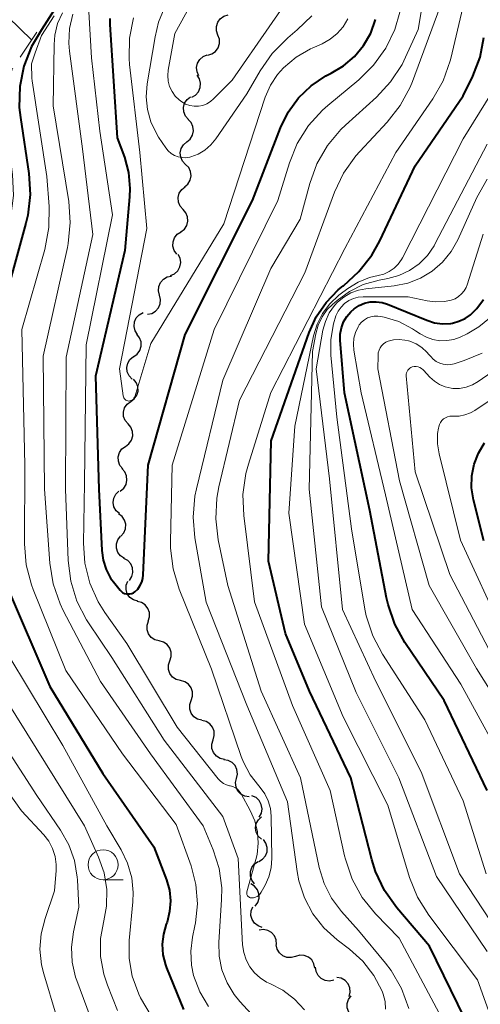
# Model space of a CAD drawing. Units: metres. Extents: x -76000 to -74000, y 25500 to 27000.
# Drawn here: x -75924 to -75886, y 26588 to 26670 of the extents above; entities that cross this region are included whole.
import ezdxf

# ---------------------------------------------------------------- set-up
doc = ezdxf.new("R2010")
doc.units = ezdxf.units.M
for name, color, linetype, lineweight in [('510200_細流', 7, 'Continuous', 30), ('633100_広葉樹林', 7, 'Continuous', 13), ('710100_等高線(計曲線)', 7, 'Continuous', 40), ('710200_等高線(主曲線)', 7, 'Continuous', 13), ('720112_土がけ(崩土)下', 7, 'Continuous', 13), ('720199_土がけ(崩土)中', 7, 'Continuous', 13)]:
    doc.layers.add(name, color=color, linetype=linetype, lineweight=lineweight)

msp = doc.modelspace()

# ---------------------------------------------------------------- linework, layer by layer
at = {"layer": '510200_細流', "linetype": 'Continuous', "lineweight": 30, "flags": 128}
for points in [[(-75907.411, 26668.769), (-75907.536, 26669.114), (-75907.543, 26669.481), (-75907.431, 26669.832), (-75907.214, 26670.127), (-75906.913, 26670.338), (-75906.561, 26670.44)], [(-75908.262, 26667.098), (-75907.909, 26667.2), (-75907.609, 26667.411), (-75907.391, 26667.706), (-75907.28, 26668.057), (-75907.287, 26668.424), (-75907.411, 26668.769)], [(-75908.994, 26665.374), (-75909.15, 26665.706), (-75909.19, 26666.071), (-75909.112, 26666.43), (-75908.922, 26666.744), (-75908.642, 26666.981), (-75908.301, 26667.115)], [(-75909.589, 26663.6), (-75909.269, 26663.78), (-75909.025, 26664.054), (-75908.88, 26664.391), (-75908.852, 26664.758), (-75908.942, 26665.114), (-75909.143, 26665.421)], [(-75909.874, 26661.751), (-75910.116, 26662.027), (-75910.255, 26662.367), (-75910.279, 26662.734), (-75910.183, 26663.088), (-75909.98, 26663.394), (-75909.689, 26663.617)], [(-75910, 26659.881), (-75909.719, 26660.117), (-75909.53, 26660.432), (-75909.451, 26660.79), (-75909.491, 26661.156), (-75909.646, 26661.488), (-75909.9, 26661.753)], [(-75910.098, 26658.008), (-75910.353, 26658.273), (-75910.508, 26658.605), (-75910.55, 26658.97), (-75910.472, 26659.329), (-75910.283, 26659.644), (-75910.003, 26659.881)], [(-75910.193, 26656.136), (-75909.912, 26656.373), (-75909.724, 26656.688), (-75909.646, 26657.046), (-75909.688, 26657.412), (-75909.843, 26657.744), (-75910.098, 26658.008)], [(-75910.313, 26654.265), (-75910.556, 26654.541), (-75910.695, 26654.88), (-75910.72, 26655.247), (-75910.625, 26655.602), (-75910.422, 26655.907), (-75910.131, 26656.131)], [(-75910.495, 26652.399), (-75910.204, 26652.623), (-75910.002, 26652.928), (-75909.907, 26653.283), (-75909.931, 26653.65), (-75910.071, 26653.989), (-75910.313, 26654.265)], [(-75910.832, 26650.555), (-75911.048, 26650.852), (-75911.157, 26651.202), (-75911.148, 26651.57), (-75911.022, 26651.914), (-75910.792, 26652.2), (-75910.482, 26652.397)], [(-75911.356, 26648.76), (-75911.02, 26648.907), (-75910.75, 26649.155), (-75910.572, 26649.477), (-75910.508, 26649.839), (-75910.562, 26650.202), (-75910.731, 26650.528)], [(-75912.275, 26647.13), (-75912.367, 26647.486), (-75912.339, 26647.851), (-75912.195, 26648.19), (-75911.951, 26648.464), (-75911.632, 26648.646), (-75911.272, 26648.714)], [(-75913.278, 26645.546), (-75912.917, 26645.615), (-75912.599, 26645.797), (-75912.354, 26646.07), (-75912.211, 26646.409), (-75912.183, 26646.775), (-75912.275, 26647.13)], [(-75914.105, 26643.87), (-75914.304, 26644.179), (-75914.391, 26644.536), (-75914.359, 26644.902), (-75914.212, 26645.238), (-75913.966, 26645.51), (-75913.644, 26645.688)], [(-75914.421, 26642.024), (-75914.121, 26642.236), (-75913.907, 26642.534), (-75913.798, 26642.884), (-75913.808, 26643.252), (-75913.934, 26643.597), (-75914.165, 26643.882)], [(-75914.557, 26640.155), (-75914.81, 26640.421), (-75914.963, 26640.754), (-75915.002, 26641.12), (-75914.922, 26641.478), (-75914.731, 26641.792), (-75914.449, 26642.027)], [(-75914.669, 26638.284), (-75914.373, 26638.501), (-75914.165, 26638.803), (-75914.062, 26639.155), (-75914.079, 26639.523), (-75914.212, 26639.865), (-75914.449, 26640.146)], [(-75914.889, 26636.422), (-75915.126, 26636.702), (-75915.259, 26637.044), (-75915.276, 26637.412), (-75915.174, 26637.764), (-75914.965, 26638.066), (-75914.669, 26638.284)], [(-75915.11, 26634.56), (-75914.814, 26634.777), (-75914.605, 26635.079), (-75914.503, 26635.431), (-75914.52, 26635.799), (-75914.653, 26636.141), (-75914.889, 26636.422)], [(-75915.33, 26632.698), (-75915.566, 26632.978), (-75915.699, 26633.32), (-75915.716, 26633.688), (-75915.614, 26634.04), (-75915.405, 26634.342), (-75915.11, 26634.56)], [(-75915.536, 26630.834), (-75915.253, 26631.068), (-75915.061, 26631.381), (-75914.979, 26631.739), (-75915.016, 26632.105), (-75915.168, 26632.439), (-75915.42, 26632.706)], [(-75915.609, 26628.962), (-75915.882, 26629.207), (-75916.061, 26629.528), (-75916.129, 26629.889), (-75916.076, 26630.253), (-75915.911, 26630.58), (-75915.649, 26630.837)], [(-75915.485, 26627.093), (-75915.245, 26627.372), (-75915.11, 26627.712), (-75915.089, 26628.079), (-75915.188, 26628.433), (-75915.394, 26628.736), (-75915.688, 26628.957)], [(-75915.199, 26625.241), (-75915.507, 26625.442), (-75915.732, 26625.731), (-75915.854, 26626.078), (-75915.857, 26626.445), (-75915.744, 26626.794), (-75915.523, 26627.088)], [(-75914.775, 26623.415), (-75914.578, 26623.725), (-75914.491, 26624.081), (-75914.522, 26624.447), (-75914.67, 26624.784), (-75914.916, 26625.055), (-75915.238, 26625.232)], [(-75914.084, 26621.679), (-75914.436, 26621.784), (-75914.735, 26621.996), (-75914.951, 26622.294), (-75915.059, 26622.645), (-75915.05, 26623.012), (-75914.923, 26623.356)], [(-75913.211, 26620.02), (-75913.1, 26620.37), (-75913.108, 26620.737), (-75913.233, 26621.082), (-75913.463, 26621.369), (-75913.771, 26621.568), (-75914.128, 26621.656)], [(-75912.308, 26618.377), (-75912.663, 26618.471), (-75912.968, 26618.675), (-75913.193, 26618.966), (-75913.312, 26619.313), (-75913.314, 26619.68), (-75913.197, 26620.028)], [(-75911.419, 26616.726), (-75911.302, 26617.074), (-75911.304, 26617.441), (-75911.423, 26617.788), (-75911.648, 26618.08), (-75911.953, 26618.283), (-75912.308, 26618.377)], [(-75910.53, 26615.075), (-75910.885, 26615.169), (-75911.19, 26615.373), (-75911.415, 26615.664), (-75911.534, 26616.011), (-75911.536, 26616.378), (-75911.419, 26616.726)], [(-75909.641, 26613.424), (-75909.524, 26613.772), (-75909.527, 26614.139), (-75909.645, 26614.486), (-75909.87, 26614.778), (-75910.175, 26614.981), (-75910.53, 26615.075)], [(-75908.753, 26611.773), (-75909.108, 26611.867), (-75909.413, 26612.071), (-75909.638, 26612.362), (-75909.756, 26612.71), (-75909.758, 26613.076), (-75909.641, 26613.424)], [(-75907.818, 26610.148), (-75907.713, 26610.5), (-75907.727, 26610.866), (-75907.858, 26611.209), (-75908.092, 26611.493), (-75908.404, 26611.686), (-75908.762, 26611.768)], [(-75906.874, 26608.528), (-75907.232, 26608.61), (-75907.544, 26608.803), (-75907.778, 26609.087), (-75907.909, 26609.43), (-75907.923, 26609.796), (-75907.818, 26610.148)], [(-75905.867, 26606.948), (-75905.787, 26607.307), (-75905.829, 26607.671), (-75905.984, 26608.004), (-75906.238, 26608.269), (-75906.563, 26608.44), (-75906.926, 26608.495)], [(-75904.808, 26605.401), (-75905.171, 26605.457), (-75905.495, 26605.627), (-75905.75, 26605.893), (-75905.905, 26606.225), (-75905.946, 26606.59), (-75905.867, 26606.948)], [(-75903.973, 26603.732), (-75903.8, 26604.056), (-75903.742, 26604.418), (-75903.802, 26604.78), (-75903.976, 26605.104), (-75904.244, 26605.355), (-75904.578, 26605.506)], [(-75903.799, 26601.878), (-75904.064, 26602.132), (-75904.232, 26602.458), (-75904.288, 26602.822), (-75904.224, 26603.183), (-75904.048, 26603.505), (-75903.777, 26603.753)], [(-75904.005, 26600.022), (-75903.692, 26600.215), (-75903.459, 26600.498), (-75903.328, 26600.841), (-75903.315, 26601.209), (-75903.419, 26601.56), (-75903.631, 26601.86)], [(-75904.365, 26598.182), (-75904.588, 26598.474), (-75904.704, 26598.822), (-75904.704, 26599.19), (-75904.585, 26599.537), (-75904.362, 26599.828), (-75904.056, 26600.032)], [(-75904.32, 26596.326), (-75904.104, 26596.622), (-75903.995, 26596.973), (-75904.004, 26597.34), (-75904.13, 26597.685), (-75904.359, 26597.971), (-75904.669, 26598.168)], [(-75903.721, 26594.555), (-75904.069, 26594.671), (-75904.361, 26594.894), (-75904.567, 26595.199), (-75904.663, 26595.553), (-75904.642, 26595.919), (-75904.503, 26596.259)], [(-75902.531, 26593.141), (-75902.557, 26593.508), (-75902.7, 26593.845), (-75902.944, 26594.12), (-75903.263, 26594.302), (-75903.623, 26594.372), (-75903.987, 26594.322)], [(-75900.95, 26592.137), (-75901.303, 26592.037), (-75901.67, 26592.056), (-75902.012, 26592.192), (-75902.291, 26592.429), (-75902.48, 26592.744), (-75902.558, 26593.103)], [(-75899.343, 26591.172), (-75899.42, 26591.531), (-75899.609, 26591.845), (-75899.889, 26592.083), (-75900.231, 26592.219), (-75900.597, 26592.238), (-75900.95, 26592.137)], [(-75897.765, 26590.162), (-75898.124, 26590.086), (-75898.488, 26590.131), (-75898.82, 26590.291), (-75899.082, 26590.548), (-75899.248, 26590.874), (-75899.3, 26591.238)], [(-75896.489, 26588.812), (-75896.402, 26589.169), (-75896.435, 26589.534), (-75896.582, 26589.87), (-75896.831, 26590.141), (-75897.152, 26590.319), (-75897.513, 26590.383)], [(-75895.997, 26587.016), (-75896.305, 26587.214), (-75896.533, 26587.502), (-75896.657, 26587.849), (-75896.663, 26588.215), (-75896.552, 26588.565), (-75896.334, 26588.86)]]:
    msp.add_lwpolyline(points, dxfattribs=at)
at = {"layer": '633100_広葉樹林', "linetype": 'Continuous', "lineweight": 13}
msp.add_line((-75916.97, 26598.51), (-75915.303, 26598.51), dxfattribs=at)
msp.add_circle((-75916.97, 26599.76), 1.25, dxfattribs=at)
at = {"layer": '710100_等高線(計曲線)', "linetype": 'Continuous', "lineweight": 40, "flags": 128}
for points, elevation in [([(-75921, 26670.88), (-75922.1, 26669.2), (-75922.93, 26667.81), (-75923.56, 26666.18), (-75923.9, 26664.48), (-75923.94, 26662.73), (-75923.85, 26661.9), (-75923.15, 26657.25), (-75923.04, 26655.51), (-75923.24, 26653.78), (-75923.4, 26653.12), (-75925.63, 26645)], 210), ([(-75916.42, 26670.15), (-75916.42, 26669.64), (-75915.79, 26660.21), (-75915.2, 26658.6), (-75914.85, 26657.33), (-75914.73, 26656.01), (-75914.76, 26655.3), (-75915.15, 26650.85), (-75917.6, 26640.4), (-75917.31, 26631), (-75917.07, 26625.91), (-75916.96, 26625.1), (-75916.72, 26624.32), (-75916.34, 26623.6), (-75916, 26623.14), (-75915.55, 26622.59), (-75915.44, 26622.48), (-75915.32, 26622.39), (-75915.18, 26622.33), (-75915.03, 26622.29), (-75914.88, 26622.28), (-75914.73, 26622.29)], 200), ([(-75914.73, 26622.29), (-75914.58, 26622.33), (-75914.44, 26622.39), (-75914.33, 26622.47), (-75914.09, 26622.69), (-75913.9, 26622.96), (-75913.75, 26623.25), (-75913.66, 26623.57), (-75913.62, 26623.86), (-75913.21, 26633), (-75910.15, 26643.85), (-75904.53, 26655), (-75902.2, 26661.05), (-75901.56, 26662.36), (-75900.7, 26663.54), (-75899.65, 26664.55), (-75898.44, 26665.37), (-75897.98, 26665.6), (-75896.96, 26666.2), (-75896.05, 26666.98), (-75895.29, 26667.89), (-75894.7, 26668.93), (-75894.3, 26670.05)], 200), ([(-75886.27, 26585.73), (-75889.82, 26593), (-75892.53, 26596.19), (-75893.54, 26597.61), (-75894.29, 26599.19), (-75894.61, 26600.21), (-75896.34, 26607), (-75899.79, 26614.21), (-75901.79, 26619), (-75903.2, 26625), (-75902.98, 26635.02), (-75899.83, 26644.03), (-75899.23, 26645.34), (-75898.42, 26646.53), (-75897.41, 26647.57), (-75897, 26647.9), (-75896.97, 26647.92), (-75895.68, 26649.09), (-75894.6, 26650.46), (-75893.95, 26651.64), (-75891, 26657.9), (-75887, 26663.72), (-75886.2, 26665.36), (-75885.6, 26666.92), (-75885.28, 26668.57)], 210), ([(-75885, 26605.94), (-75888.59, 26613.41), (-75891.85, 26618.24), (-75892.7, 26619.76), (-75893.26, 26621.41), (-75893.38, 26621.96), (-75894.77, 26629.23), (-75896.88, 26639), (-75897.24, 26643.38), (-75897.23, 26643.9), (-75897.14, 26644.42), (-75896.96, 26644.91), (-75896.69, 26645.36), (-75896.35, 26645.76), (-75896.08, 26646), (-75895.67, 26646.27), (-75895.22, 26646.46), (-75894.74, 26646.57)], 220), ([(-75894.74, 26646.57), (-75894.25, 26646.59), (-75893.76, 26646.53), (-75893.29, 26646.38), (-75890.03, 26645.05), (-75889.38, 26644.84), (-75888.72, 26644.76), (-75888.04, 26644.79), (-75887.9, 26644.81), (-75887.36, 26644.96), (-75886.85, 26645.19), (-75886.39, 26645.51), (-75886.06, 26645.82), (-75885.88, 26646.02), (-75885.31, 26646.77)], 220), ([(-75885.3, 26626.7), (-75886.15, 26630.12), (-75886.3, 26631.1), (-75886.29, 26632.1), (-75886.1, 26633.07), (-75885.74, 26634), (-75885.22, 26634.85)], 230), ([(-75925, 26623), (-75921.4, 26614.6), (-75917, 26607.34), (-75912.74, 26601.26), (-75911.7, 26598.5), (-75911.45, 26597.64), (-75911.36, 26596.75), (-75911.43, 26595.86), (-75911.65, 26595), (-75911.71, 26594.83), (-75911.95, 26594), (-75912.04, 26593.15), (-75911.99, 26592.28), (-75911.78, 26591.44), (-75911.68, 26591.18), (-75910.28, 26587.72)], 210)]:
    msp.add_lwpolyline(points, dxfattribs=dict(at, elevation=elevation))
at = {"layer": '710200_等高線(主曲線)', "linetype": 'Continuous', "lineweight": 13, "flags": 128}
for points, elevation in [([(-75907, 26676.17), (-75911, 26668.89), (-75911.54, 26665.85), (-75911.58, 26665.39), (-75911.54, 26664.93), (-75911.43, 26664.49), (-75911.23, 26664.07), (-75910.97, 26663.69), (-75910.64, 26663.37), (-75910.42, 26663.2), (-75910.1, 26663.02), (-75909.76, 26662.9), (-75909.4, 26662.85), (-75909.04, 26662.85), (-75908.68, 26662.92), (-75908.34, 26663.05), (-75908.03, 26663.24), (-75907.78, 26663.45), (-75906.22, 26665), (-75900.08, 26673.92)], 194), ([(-75888.77, 26587), (-75892.34, 26593.66), (-75894.31, 26595.69), (-75895.4, 26597.05), (-75896.25, 26598.57), (-75896.81, 26600.22), (-75896.88, 26600.49), (-75898.07, 26605.93), (-75901.2, 26613), (-75904.36, 26621.64), (-75905.27, 26628.82), (-75905.34, 26630.56), (-75905.1, 26632.29), (-75904.88, 26633.09), (-75903, 26639.04), (-75896.84, 26651), (-75892.6, 26659), (-75889.54, 26663.46), (-75888.68, 26664.97), (-75888.09, 26666.62), (-75888.04, 26666.82), (-75885.83, 26676.17)], 208), ([(-75893.47, 26587.74), (-75893.51, 26588.38), (-75893.65, 26589), (-75893.75, 26589.25), (-75894.44, 26590.56), (-75895.35, 26591.73), (-75896.47, 26592.74), (-75897.49, 26593.51), (-75898.6, 26594.51), (-75899.52, 26595.69), (-75900.22, 26597.01), (-75900.68, 26598.43), (-75900.82, 26599.2), (-75901.61, 26605), (-75905, 26613.04), (-75908.4, 26621.6), (-75909.33, 26626.94), (-75909.48, 26628.68), (-75909.33, 26630.42), (-75909.2, 26631.03), (-75907, 26640.06), (-75903, 26649.36), (-75900.56, 26653.44), (-75899.76, 26656.42), (-75899.17, 26658.06), (-75898.3, 26659.57), (-75897.18, 26660.9), (-75896.8, 26661.26), (-75894.22, 26663.59), (-75893.04, 26664.87), (-75892.09, 26666.33), (-75891.8, 26666.92), (-75890.76, 26669.24), (-75889.79, 26675)], 204), ([(-75911.7, 26671.45), (-75912.35, 26669.83), (-75912.63, 26668.62), (-75913.29, 26664.7), (-75913.38, 26663.64), (-75913.28, 26662.57), (-75912.99, 26661.54), (-75912.53, 26660.57), (-75912.35, 26660.28), (-75911.76, 26659.39), (-75911.55, 26659.14), (-75911.31, 26658.92), (-75911.03, 26658.75), (-75910.72, 26658.63), (-75910.4, 26658.57), (-75910.07, 26658.56), (-75909.75, 26658.61), (-75909.68, 26658.63), (-75909.06, 26658.86), (-75908.49, 26659.2), (-75907.99, 26659.63), (-75907.58, 26660.13), (-75905, 26663.88), (-75903.9, 26665.8), (-75902.91, 26667.23), (-75901.6, 26668.53), (-75900.81, 26669.19), (-75899.61, 26670.37)], 196), ([(-75896.96, 26657.29), (-75895.95, 26658.71), (-75895.61, 26659.09), (-75893.32, 26661.53), (-75892.24, 26662.9), (-75891.42, 26664.43), (-75891.23, 26664.9), (-75888.94, 26671.06)], 206), ([(-75921.03, 26670.36), (-75922.1, 26668.72), (-75922.62, 26667.29), (-75922.92, 26666.36), (-75922.89, 26665.19), (-75922.86, 26664.95), (-75921.66, 26657), (-75921.46, 26654.5), (-75921.47, 26652.75), (-75921.81, 26650.94), (-75923.72, 26644.28), (-75923.47, 26633), (-75923.51, 26626.45), (-75923.37, 26624.71), (-75922.93, 26623.03), (-75922.78, 26622.65), (-75920.07, 26615.93), (-75915.36, 26609), (-75910.88, 26603.12), (-75909.65, 26599.67), (-75909.25, 26598.12), (-75909.12, 26596.52), (-75909.28, 26594.93), (-75909.33, 26594.67), (-75909.53, 26593.73), (-75909.67, 26592.57), (-75909.61, 26591.41), (-75909.44, 26590.55), (-75908.93, 26589.2), (-75908.21, 26587.96)], 208), ([(-75920.35, 26670.62), (-75920.75, 26669.72), (-75920.98, 26668.76), (-75921.05, 26667.99), (-75921.13, 26662.87), (-75919.83, 26654.91), (-75919.7, 26653.17), (-75919.87, 26651.43), (-75919.93, 26651.11), (-75921.95, 26642.05), (-75921.83, 26631), (-75921.39, 26624.84), (-75921.12, 26623.12), (-75920.55, 26621.47), (-75920.28, 26620.9), (-75917.19, 26615), (-75913.02, 26608.98), (-75908.64, 26603)], 206), ([(-75919.49, 26670.51), (-75919.76, 26669.32), (-75919.82, 26668.1), (-75919.77, 26667.43), (-75918.69, 26659.31), (-75917.83, 26652.17), (-75920.03, 26641.97), (-75920.09, 26631), (-75919.87, 26625.07), (-75919.65, 26623.34), (-75919.14, 26621.68), (-75918.34, 26620.13), (-75918.18, 26619.88), (-75916.25, 26617), (-75911.88, 26610.12), (-75907, 26603.78), (-75905.73, 26600.27), (-75905.36, 26593.09), (-75905.27, 26592.45), (-75905.07, 26591.85), (-75904.77, 26591.28), (-75904.38, 26590.78), (-75903.91, 26590.35), (-75903.36, 26590.01), (-75903.08, 26589.88), (-75902, 26589.32), (-75901.03, 26588.58)], 204), ([(-75918.15, 26670.69), (-75917.94, 26666.88), (-75917.24, 26660.76), (-75916.19, 26653.81), (-75918.37, 26643), (-75918.51, 26631.49), (-75918.6, 26626.52), (-75918.48, 26624.83), (-75918.08, 26623.18), (-75917.39, 26621.63), (-75916.83, 26620.74), (-75915, 26618.15), (-75910.8, 26611.2), (-75907.38, 26606.9), (-75907.19, 26606.7), (-75906.96, 26606.53), (-75906.71, 26606.4), (-75906.44, 26606.32), (-75906.39, 26606.32), (-75906.18, 26606.26), (-75905.98, 26606.16), (-75905.79, 26606.04), (-75905.64, 26605.88), (-75905.51, 26605.7), (-75905.49, 26605.67), (-75904.73, 26604.27), (-75904.34, 26603.41), (-75904.12, 26602.49), (-75904.06, 26601.55), (-75904.16, 26600.61), (-75904.25, 26600.21)], 202), ([(-75914.44, 26670.2), (-75914.78, 26668.52), (-75914.81, 26666.81), (-75914.77, 26666.31), (-75913.91, 26659), (-75913.33, 26652.67), (-75915.59, 26641), (-75915.3, 26638.76), (-75915.28, 26638.68), (-75915.24, 26638.6), (-75915.2, 26638.52), (-75915.14, 26638.46), (-75915.07, 26638.41), (-75915, 26638.37), (-75914.92, 26638.35), (-75914.83, 26638.33)], 198), ([(-75904.25, 26600.21), (-75905, 26597.52), (-75905.01, 26597.45), (-75905.02, 26597.37), (-75905, 26597.3), (-75904.98, 26597.24), (-75904.95, 26597.18), (-75904.9, 26597.12), (-75904.85, 26597.08), (-75904.79, 26597.04), (-75904.72, 26597.02), (-75904.65, 26597), (-75904.61, 26597), (-75904.45, 26597.01), (-75904.3, 26597.06), (-75904.15, 26597.12), (-75904.02, 26597.21), (-75903.91, 26597.33), (-75903.82, 26597.47), (-75903.49, 26598.05), (-75903.17, 26598.76), (-75902.98, 26599.51), (-75902.92, 26600.31), (-75902.98, 26603.79), (-75903.04, 26604.45), (-75903.22, 26605.08), (-75903.51, 26605.67), (-75903.9, 26606.2), (-75904, 26606.32), (-75904.73, 26607.24), (-75905.29, 26608.28), (-75905.47, 26608.76), (-75907.96, 26616.04), (-75910.64, 26622.69), (-75911.15, 26624.36), (-75911.36, 26626.09), (-75911.36, 26626.65), (-75911.22, 26633), (-75907.72, 26644.28), (-75902.44, 26655), (-75901.47, 26658.13), (-75900.81, 26659.75), (-75899.89, 26661.23), (-75898.72, 26662.52), (-75898.27, 26662.91), (-75895.7, 26665.03), (-75894.46, 26666.25), (-75893.44, 26667.67), (-75892.69, 26669.24), (-75892.28, 26670.68)], 202), ([(-75914.83, 26638.33), (-75914.75, 26638.34), (-75914.66, 26638.36), (-75914.59, 26638.39), (-75914.51, 26638.43), (-75914.45, 26638.49), (-75914.4, 26638.56), (-75914.36, 26638.64), (-75914.34, 26638.68), (-75913, 26643.12), (-75906.93, 26653.07), (-75903.47, 26663.6), (-75903.04, 26664.59), (-75902.45, 26665.49), (-75901.96, 26666.04), (-75900.9, 26666.93), (-75899.71, 26667.62), (-75899.58, 26667.67), (-75898.75, 26668.04), (-75898.08, 26668.41), (-75897.49, 26668.89), (-75896.99, 26669.46), (-75896.59, 26670.11)], 198), ([(-75924.49, 26666.01), (-75924.56, 26665.85), (-75924.99, 26664.16), (-75925.12, 26662.42), (-75925.04, 26661.21), (-75924.5, 26657.17), (-75924.42, 26655.43), (-75924.64, 26653.7), (-75924.85, 26652.91), (-75927.41, 26644.59), (-75927.76, 26633), (-75926.54, 26623.46), (-75924.72, 26617), (-75920.33, 26609.67), (-75916.66, 26603), (-75915.47, 26601), (-75914.93, 26599.88), (-75914.59, 26598.68), (-75914.46, 26597.44), (-75914.49, 26596.68), (-75914.79, 26593.45), (-75914.79, 26591.96)], 212), ([(-75883, 26582.36), (-75885.81, 26590.19), (-75889.87, 26595.58), (-75890.8, 26597.06), (-75891.46, 26598.7), (-75893.28, 26604.72), (-75897, 26612.05), (-75900.22, 26619.78), (-75901.52, 26629), (-75901, 26636.23), (-75899.45, 26643.74), (-75899.16, 26644.71), (-75898.7, 26645.61), (-75898.1, 26646.42), (-75897.36, 26647.12), (-75897.23, 26647.21), (-75896.6, 26647.69), (-75895.73, 26648.22), (-75894.79, 26648.6), (-75894.08, 26648.77), (-75893.61, 26648.89), (-75893.17, 26649.09), (-75892.76, 26649.37), (-75892.42, 26649.71), (-75892.13, 26650.11), (-75892.06, 26650.25), (-75887, 26660.14), (-75883.8, 26665.32)], 212), ([(-75926.58, 26662.96), (-75926.7, 26662.23), (-75926.68, 26660.82), (-75926.12, 26655.08), (-75926.1, 26653.34), (-75926.39, 26651.62), (-75926.57, 26651.01), (-75929.26, 26642.74), (-75929.8, 26631), (-75928.62, 26621.38), (-75925, 26613.41), (-75922.55, 26609.45), (-75918.51, 26603), (-75917.34, 26600.39), (-75916.88, 26599.08), (-75916.66, 26597.71), (-75916.69, 26596.32), (-75916.91, 26595.09), (-75917.17, 26593.62), (-75917.17, 26592.14), (-75916.91, 26590.67), (-75916.6, 26589.74), (-75915.77, 26587.65)], 214), ([(-75927.7, 26661.37), (-75927.77, 26661.04), (-75927.81, 26659.46), (-75927.46, 26652.54), (-75929.67, 26645), (-75931.18, 26640.82), (-75931.44, 26629), (-75930.34, 26619.66), (-75927, 26612.49), (-75922.48, 26605.52), (-75920.51, 26602.65), (-75919.82, 26601.43), (-75919.36, 26600.11), (-75919.13, 26598.72), (-75919.11, 26598.5), (-75919, 26596.23), (-75919.44, 26594.17), (-75919.6, 26592.92), (-75919.54, 26591.65), (-75919.26, 26590.42), (-75919.16, 26590.13), (-75917.78, 26586.38)], 216), ([(-75885, 26592.56), (-75889.22, 26598.78), (-75892.35, 26607), (-75895.9, 26614.1), (-75898.79, 26621.21), (-75899.83, 26631), (-75899.55, 26642.45), (-75899.27, 26643.92), (-75899.07, 26644.64), (-75898.75, 26645.32), (-75898.31, 26645.93), (-75897.88, 26646.36), (-75897.49, 26646.7), (-75896.46, 26647.45), (-75895.32, 26648.01), (-75893.99, 26648.39), (-75893.28, 26648.51), (-75892.35, 26648.77), (-75891.46, 26649.19), (-75890.67, 26649.75), (-75889.98, 26650.44), (-75889.43, 26651.24), (-75889.33, 26651.42), (-75885, 26659.69)], 214), ([(-75891.53, 26587.82), (-75892.13, 26589.46), (-75893.01, 26590.97), (-75893.47, 26591.57), (-75895.71, 26594.29), (-75897.13, 26595.87), (-75897.95, 26596.98), (-75898.57, 26598.21), (-75898.98, 26599.54), (-75900.53, 26607), (-75903.81, 26614.19), (-75906.59, 26623), (-75907.39, 26626.79), (-75907.6, 26628.52), (-75907.51, 26630.26), (-75907.33, 26631.2), (-75905.61, 26638.39), (-75900.19, 26649), (-75897.7, 26655.71), (-75896.96, 26657.29)], 206), ([(-75884.01, 26593.99), (-75887.3, 26599), (-75890.5, 26607.5), (-75894.26, 26615), (-75897.06, 26621), (-75898.14, 26631.86), (-75899.25, 26641), (-75898.67, 26644.21), (-75898.47, 26644.95), (-75898.15, 26645.65), (-75897.71, 26646.27), (-75897.46, 26646.54), (-75896.94, 26646.98), (-75896.35, 26647.32), (-75895.71, 26647.55), (-75895.11, 26647.66), (-75892.74, 26647.91), (-75891.62, 26648.13), (-75890.56, 26648.54), (-75889.58, 26649.13), (-75888.72, 26649.88), (-75888, 26650.76), (-75887.46, 26651.74), (-75885.87, 26655.26), (-75885.02, 26656.78)], 216), ([(-75885.08, 26599), (-75887, 26605.08), (-75890.19, 26611.81), (-75893.72, 26617.27), (-75894.53, 26618.81), (-75895.07, 26620.47), (-75895.18, 26621.03), (-75896.31, 26627.69), (-75897.53, 26637), (-75898.01, 26642.15), (-75898.02, 26643.45), (-75897.8, 26644.74), (-75897.59, 26645.42), (-75897.41, 26645.8), (-75897.17, 26646.14), (-75896.87, 26646.44), (-75896.52, 26646.68), (-75896.14, 26646.86), (-75895.73, 26646.96), (-75895.32, 26647), (-75891.57, 26647), (-75890.01, 26646.66), (-75889.3, 26646.57), (-75888.57, 26646.6), (-75888, 26646.72), (-75887.68, 26646.84), (-75887.39, 26647.01), (-75887.14, 26647.23), (-75886.93, 26647.49), (-75886.76, 26647.78), (-75886.68, 26647.99), (-75885.34, 26652.2)], 218), ([(-75883, 26607.13), (-75887.21, 26614.79), (-75891.24, 26621), (-75893.47, 26630.53), (-75895.49, 26639), (-75896.1, 26642.57), (-75896.14, 26643.06), (-75896.1, 26643.56), (-75895.97, 26644.04), (-75895.75, 26644.49), (-75895.65, 26644.66), (-75895.46, 26644.89), (-75895.23, 26645.08), (-75894.98, 26645.24), (-75894.7, 26645.34), (-75894.41, 26645.4), (-75894.11, 26645.4), (-75893.87, 26645.37), (-75893.58, 26645.31), (-75892.35, 26644.93), (-75891.21, 26644.34), (-75890.97, 26644.18), (-75890.58, 26643.92), (-75890.07, 26643.63), (-75889.52, 26643.44), (-75888.94, 26643.34), (-75888.36, 26643.35), (-75887.78, 26643.45), (-75887.26, 26643.65), (-75886.68, 26643.92), (-75885.7, 26644.49), (-75884.82, 26645.22)], 222), ([(-75893.91, 26642.75), (-75893.79, 26642.93), (-75893.63, 26643.08), (-75893.44, 26643.21), (-75893.25, 26643.3), (-75892.79, 26643.41), (-75892.32, 26643.45), (-75891.86, 26643.4), (-75891.56, 26643.33), (-75891.45, 26643.3), (-75890.92, 26643.08), (-75890.44, 26642.78), (-75890.02, 26642.4), (-75889.86, 26642.21), (-75889.71, 26642.03), (-75889.5, 26641.8), (-75889.24, 26641.61), (-75888.96, 26641.47), (-75888.66, 26641.39), (-75888.35, 26641.35), (-75888.04, 26641.37), (-75887.76, 26641.43), (-75886.91, 26641.7), (-75885.42, 26642.32)], 224), ([(-75881.44, 26609), (-75885.91, 26616.09), (-75889.84, 26623), (-75892.3, 26631.7), (-75894.11, 26641), (-75894.09, 26642.11), (-75894.07, 26642.33), (-75894.01, 26642.55), (-75893.91, 26642.75)], 224), ([(-75884.5, 26617), (-75888.11, 26623.89), (-75891, 26632.43), (-75891.74, 26640.43), (-75891.74, 26640.55), (-75891.72, 26640.67), (-75891.68, 26640.78), (-75891.62, 26640.89), (-75891.54, 26640.98), (-75891.45, 26641.06), (-75891.35, 26641.12), (-75891.24, 26641.16), (-75891.08, 26641.19), (-75890.92, 26641.19), (-75890.76, 26641.16), (-75890.61, 26641.11), (-75890.46, 26641.03), (-75890.34, 26640.93), (-75890.3, 26640.89), (-75889.77, 26640.31), (-75889.4, 26639.97), (-75888.97, 26639.7), (-75888.51, 26639.5), (-75888.01, 26639.39), (-75887.86, 26639.38), (-75887.3, 26639.38), (-75886.75, 26639.48), (-75886.23, 26639.68), (-75885.77, 26639.94), (-75883.44, 26641.57)], 226), ([(-75889.13, 26635.64), (-75889.06, 26636.08), (-75889.04, 26636.18), (-75888.98, 26636.37), (-75888.9, 26636.54), (-75888.78, 26636.7), (-75888.64, 26636.84), (-75888.48, 26636.94), (-75888.3, 26637.02), (-75888.11, 26637.07), (-75887.92, 26637.08), (-75887.85, 26637.08), (-75887.35, 26637.08), (-75886.86, 26637.17), (-75886.39, 26637.35), (-75886.04, 26637.55), (-75882.61, 26639.83)], 228), ([(-75883.65, 26619), (-75887.24, 26626.76), (-75889.01, 26633.93), (-75889.14, 26634.78), (-75889.13, 26635.64)], 228), ([(-75928.58, 26611), (-75923.76, 26604.24), (-75921.91, 26602.26), (-75921.49, 26601.72), (-75921.17, 26601.11), (-75920.96, 26600.46), (-75920.87, 26599.78), (-75920.87, 26599.29), (-75921, 26597.58), (-75921.8, 26595.29), (-75922.12, 26594.03), (-75922.22, 26592.74), (-75922.09, 26591.44), (-75921.9, 26590.68), (-75920.87, 26587.25)], 218), ([(-75908.64, 26603), (-75907.81, 26601), (-75907.32, 26599.45), (-75907.1, 26597.84), (-75907.11, 26596.84), (-75907.33, 26593.31), (-75907.31, 26592.16), (-75907.08, 26591.02), (-75906.65, 26589.94), (-75906.05, 26588.96), (-75905.6, 26588.4), (-75903.68, 26586.32)], 206), ([(-75914.79, 26591.96), (-75914.54, 26590.49), (-75914, 26589.01), (-75913.85, 26588.69), (-75912.97, 26587.19)], 212), ([(-75901.03, 26588.58), (-75900.2, 26587.69)], 204)]:
    msp.add_lwpolyline(points, dxfattribs=dict(at, elevation=elevation))
at = {"layer": '720112_土がけ(崩土)下', "linetype": 'Continuous', "lineweight": 13}
msp.add_line((-75922.475, 26668.997), (-75923.867, 26666.921), dxfattribs=at)
at = {"layer": '720199_土がけ(崩土)中', "linetype": 'Continuous', "lineweight": 13, "flags": 128}
msp.add_lwpolyline([(-75925.93, 26671.25), (-75922.89, 26668.35)], dxfattribs=at)

doc.saveas('drawing.dxf')
